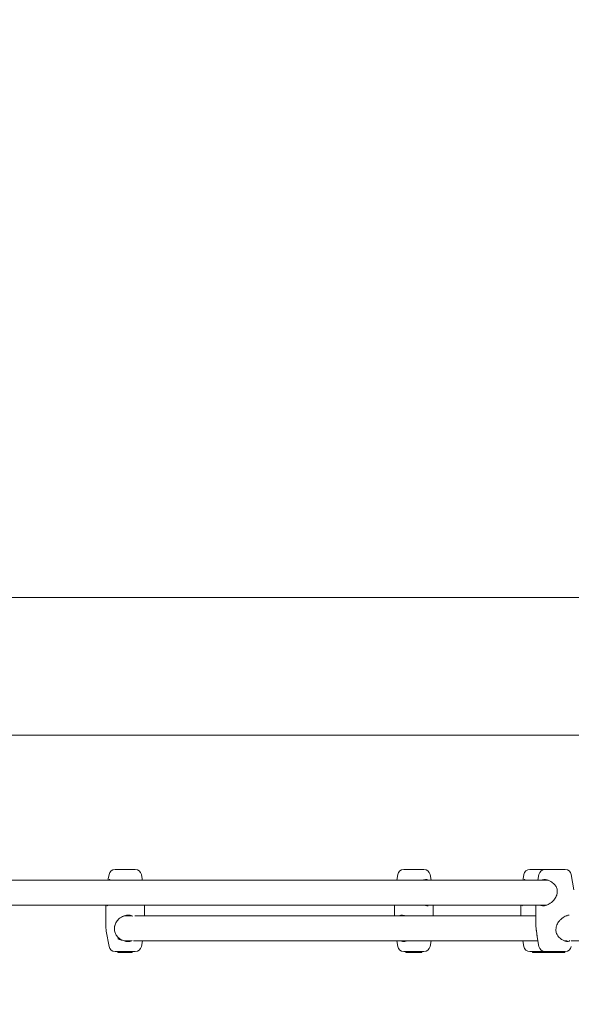
# Model space of a CAD drawing. Units: millimetres. Extents: x 0 to 42, y 0 to 29.8.
# Drawn here: x 9.5 to 10.4, y 18.5 to 20.1 of the extents above; entities that cross this region are included whole.
import ezdxf

# ---------------------------------------------------------------- set-up
doc = ezdxf.new("R2010")
doc.units = ezdxf.units.MM
doc.layers.add('LE_NORM', color=179, linetype='Continuous', lineweight=40)
doc.styles.add('SLDTEXTSTYLE0', font='TXT', dxfattribs={"width": 0.605})
doc.dimstyles.new('SLDDIMSTYLE0', dxfattribs={"dimtxt": 0.35, "dimasz": 0.3, "dimexe": 0, "dimexo": 0.0625, "dimgap": 0.0875, "dimtad": 1, "dimlfac": 40, "dimrnd": 1e-09, "dimzin": 12, "dimdsep": 46, "dimtxsty": 'SLDTEXTSTYLE0', "dimsah": 1, "dimcen": 0.09, "dimadec": 0, "dimazin": 3, "dimtfac": 1, "dimtofl": 0, "dimtmove": 0, "dimatfit": 3, "dimfxl": 0, "dimfrac": 2, "dimtolj": 1, "dimtzin": 12, "dimarcsym": 0})
doc.dimstyles.new('SLDDIMSTYLE1', dxfattribs={"dimtxt": 0.35, "dimasz": 0.3, "dimexe": 0, "dimexo": 0.0625, "dimgap": 0.0875, "dimtad": 1, "dimdec": 0, "dimlfac": 40, "dimrnd": 1e-09, "dimzin": 12, "dimdsep": 46, "dimtxsty": 'SLDTEXTSTYLE0', "dimsah": 1, "dimcen": 0.09, "dimadec": 0, "dimazin": 3, "dimtfac": 1, "dimtofl": 0, "dimtmove": 0, "dimatfit": 3, "dimfxl": 0, "dimfrac": 2, "dimtolj": 1, "dimtzin": 12, "dimarcsym": 0})

# ---------------------------------------------------------------- blocks, each defined once
blk = doc.blocks.new('_D_9')
at = {"layer": 'LE_NORM', "color": 7}
for p, q in [((18.0201, 23.3747), (16.2306, 27.7925)), ((16.2678, 27.7007), (2.2959, 22.0413)), ((4.3308, 17.0176), (2.2587, 22.1332))]:
    blk.add_line(p, q, dxfattribs=at)
for points in [[(16.2678, 27.7007), (15.9522, 27.6807), (16.0273, 27.4954)], [(2.2959, 22.0413), (2.6115, 22.0613), (2.5364, 22.2467)]]:
    blk.add_solid(points, dxfattribs=at)
at = {"layer": 'LE_NORM', "color": 7, "insert": (8.8077, 25.1657), "char_height": 0.35, "attachment_point": 1, "rotation": 22.0505, "style": 'SLDTEXTSTYLE0'}
blk.add_mtext('603', dxfattribs=at)
blk = doc.blocks.new('_D_10')
at = {"layer": 'LE_NORM', "color": 7}
for p, q in [((4.0023, 18.9019), (4.0023, 28.1943)), ((19.4773, 18.9019), (19.4773, 28.1943)), ((4.0023, 28.0953), (19.4773, 28.0953))]:
    blk.add_line(p, q, dxfattribs=at)
for points in [[(4.0023, 28.0953), (4.3023, 27.9953), (4.3023, 28.1953)], [(19.4773, 28.0953), (19.1773, 28.1953), (19.1773, 27.9953)]]:
    blk.add_solid(points, dxfattribs=at)
at = {"layer": 'LE_NORM', "color": 7, "insert": (11.4109, 28.5465), "char_height": 0.35, "attachment_point": 1, "style": 'SLDTEXTSTYLE0'}
blk.add_mtext('619', dxfattribs=at)
blk = doc.blocks.new('_D_11')
at = {"layer": 'LE_NORM', "color": 7}
for p, q in [((14.5763, 25.6953), (21.9763, 25.6953)), ((21.8773, 25.6953), (21.8773, 11.9105)), ((9.1013, 11.9105), (21.9763, 11.9105))]:
    blk.add_line(p, q, dxfattribs=at)
for points in [[(21.8773, 25.6953), (21.7773, 25.3953), (21.9773, 25.3953)], [(21.8773, 11.9105), (21.9773, 12.2105), (21.7773, 12.2105)]]:
    blk.add_solid(points, dxfattribs=at)
at = {"layer": 'LE_NORM', "color": 7, "insert": (21.4261, 18.474), "char_height": 0.35, "attachment_point": 1, "rotation": 90, "style": 'SLDTEXTSTYLE0'}
blk.add_mtext('551', dxfattribs=at)

msp = doc.modelspace()

# ---------------------------------------------------------------- linework, layer by layer
at = {"color": 7, "linetype": 'Continuous', "lineweight": 15}
for p, q in [((9.628623, 19.1640076), (9.5022779, 19.1640076)), ((10.248071, 19.1640076), (9.628623, 19.1640076)), ((10.5007612, 19.1640076), (10.248071, 19.1640076)), ((9.5022779, 18.9417576), (9.628623, 18.9417576)), ((9.628623, 18.9417576), (10.248071, 18.9417576)), ((10.248071, 18.9417576), (10.5007612, 18.9417576)), ((9.6740119, 18.7253826), (9.7065054, 18.7253826)), ((10.1396416, 18.7253826), (10.1721351, 18.7253826)), ((10.3431901, 18.7253826), (10.3675214, 18.7253826)), ((10.3675214, 18.7253826), (10.3731869, 18.7253826)), ((10.3731869, 18.7253826), (10.4000149, 18.7253826)), ((10.3726816, 18.7078826), (9.2193337, 18.7078826)), ((9.6641638, 18.7171191), (9.6629193, 18.7100609)), ((9.717598, 18.7100609), (9.7163535, 18.7171191)), ((10.1297935, 18.7171191), (10.1281649, 18.7078826)), ((10.1836118, 18.7078826), (10.1819832, 18.7171191)), ((10.3333421, 18.7171191), (10.3320975, 18.7100609)), ((10.3576733, 18.7171191), (10.3560447, 18.7078826)), ((10.4141977, 18.6925353), (10.409863, 18.7171191)), ((10.3867297, 18.6921986), (10.3867948, 18.6918357)), ((10.3859976, 18.6838821), (10.3859654, 18.683773)), ((9.2194103, 18.6678826), (10.3701654, 18.6678826)), ((9.6590087, 18.6661051), (9.6590087, 18.634757)), ((9.6590789, 18.6661051), (9.6591458, 18.6664158)), ((9.6608648, 18.6668065), (9.6609565, 18.6667647)), ((9.7214385, 18.6661051), (9.721358, 18.6664791)), ((9.7215087, 18.6503826), (9.7215087, 18.6661051)), ((10.1246383, 18.6678826), (10.1246383, 18.6503826)), ((10.1786123, 18.6668065), (10.1791757, 18.6667577)), ((10.1871383, 18.6503826), (10.1871383, 18.6678826)), ((10.3281869, 18.6661051), (10.3281869, 18.6503826)), ((10.3282571, 18.6661051), (10.328324, 18.6664158)), ((10.330043, 18.6668065), (10.3301347, 18.6667647)), ((10.3525181, 18.6678826), (10.3525181, 18.6414424)), ((9.6902587, 18.6507729), (9.6920213, 18.6503826)), ((9.7008766, 18.6503826), (9.6902587, 18.6503826)), ((10.3525181, 18.6503826), (9.7057665, 18.6503826)), ((10.4031601, 18.6503826), (10.4014028, 18.6503826)), ((10.406422, 18.6514587), (10.4056663, 18.6515315)), ((9.6597683, 18.6260746), (9.6641638, 18.6011461)), ((9.6902587, 18.6103826), (9.7008766, 18.6103826)), ((9.6926784, 18.6103826), (9.6902587, 18.6098381)), ((9.703869, 18.6103825), (10.3560447, 18.6103826)), ((9.7163535, 18.6011461), (9.7179821, 18.6103826)), ((10.1281649, 18.6103826), (10.1297935, 18.6011461)), ((10.1819832, 18.6011461), (10.1836118, 18.6103826)), ((10.3317134, 18.6103826), (10.3333421, 18.6011461)), ((10.3548946, 18.6169052), (10.3576733, 18.6011461)), ((10.3983045, 18.6103826), (10.4031601, 18.6103826)), ((10.4095715, 18.6103825), (11.7139254, 18.6103826)), ((9.6740119, 18.5928826), (9.7065054, 18.5928826)), ((9.6783172, 18.5916326), (9.6781934, 18.5928826)), ((9.682298, 18.5916326), (9.6783172, 18.5916326)), ((9.6821056, 18.5928826), (9.682215, 18.5916326)), ((9.6905896, 18.5916326), (9.682215, 18.5916326)), ((9.6905896, 18.5916326), (9.6906642, 18.5928826)), ((9.6922848, 18.5916326), (9.6905896, 18.5916326)), ((9.6922848, 18.5916326), (9.6923942, 18.5928826)), ((9.6922848, 18.5916326), (9.6938363, 18.5916326)), ((9.693727, 18.5928826), (9.6938363, 18.5916326)), ((9.6940187, 18.5916326), (9.6938363, 18.5916326)), ((9.6940187, 18.5916326), (9.6939234, 18.5928826)), ((9.6939731, 18.5928826), (9.6940824, 18.5916326)), ((9.6940824, 18.5916326), (9.6940187, 18.5916326)), ((9.6959005, 18.5916326), (9.6940824, 18.5916326)), ((9.6959005, 18.5916326), (9.6958113, 18.5928826)), ((9.698771, 18.5916326), (9.6959005, 18.5916326)), ((9.698771, 18.5916326), (9.6988803, 18.5928826)), ((9.70083, 18.5916326), (9.698771, 18.5916326)), ((9.7008699, 18.5916326), (9.70083, 18.5916326)), ((9.7008699, 18.5916326), (9.7009793, 18.5928826)), ((9.7008699, 18.5916326), (9.7010902, 18.5916326)), ((9.7011296, 18.5916326), (9.7010902, 18.5916326)), ((9.7011296, 18.5916326), (9.701239, 18.5928826)), ((9.70144, 18.5916326), (9.7011296, 18.5916326)), ((9.70144, 18.5916326), (9.7015494, 18.5928826)), ((10.1396416, 18.5928826), (10.1721351, 18.5928826)), ((10.1426577, 18.5928826), (10.142767, 18.5916326)), ((10.1472149, 18.5916326), (10.142767, 18.5916326)), ((10.1472149, 18.5916326), (10.1472003, 18.5928826)), ((10.1490559, 18.5916326), (10.1472149, 18.5916326)), ((10.1489466, 18.5928826), (10.1490559, 18.5916326)), ((10.1492752, 18.5916326), (10.1490559, 18.5916326)), ((10.1491659, 18.5928826), (10.1492752, 18.5916326)), ((10.1519906, 18.5916326), (10.1492752, 18.5916326)), ((10.151988, 18.5916326), (10.1520397, 18.5916326)), ((10.1519906, 18.5916326), (10.1521266, 18.5928826)), ((10.1520397, 18.5916326), (10.1520862, 18.5925115)), ((10.1527038, 18.5916326), (10.1520397, 18.5916326)), ((10.1525945, 18.5928826), (10.1527038, 18.5916326)), ((10.1527087, 18.5916326), (10.1527038, 18.5916326)), ((10.1536605, 18.5916326), (10.1527087, 18.5916326)), ((10.1537457, 18.5916326), (10.1536605, 18.5916326)), ((10.1537457, 18.5916326), (10.153855, 18.5928826)), ((10.1540378, 18.5916326), (10.1537457, 18.5916326)), ((10.1540378, 18.5916326), (10.1539229, 18.5928826)), ((10.1540378, 18.5916326), (10.154175, 18.5916326)), ((10.1540657, 18.5928826), (10.154175, 18.5916326)), ((10.1541755, 18.5916326), (10.154175, 18.5916326)), ((10.1541755, 18.5916326), (10.1542036, 18.5916326)), ((10.1542596, 18.5916326), (10.1542036, 18.5916326)), ((10.1542596, 18.5916326), (10.1559052, 18.5916326)), ((10.1559052, 18.5916326), (10.1559058, 18.5928826)), ((10.1583457, 18.5916326), (10.1559052, 18.5916326)), ((10.1583457, 18.5916326), (10.1584551, 18.5928826)), ((10.1583457, 18.5916326), (10.1597969, 18.5916326)), ((10.1597969, 18.5916326), (10.1596873, 18.5928826)), ((10.1597969, 18.5916326), (10.1598472, 18.5916326)), ((10.1598472, 18.5916326), (10.1598062, 18.592186)), ((10.1626839, 18.5916326), (10.1598472, 18.5916326)), ((10.1626839, 18.5916326), (10.1628381, 18.5928826)), ((10.1626839, 18.5916326), (10.1629753, 18.5916326)), ((10.1629753, 18.5916326), (10.1630235, 18.5928826)), ((10.1638989, 18.5916326), (10.1629753, 18.5916326)), ((10.1638989, 18.5916326), (10.1640083, 18.5928826)), ((10.1638989, 18.5916326), (10.1646394, 18.5916326)), ((10.1646394, 18.5916326), (10.1653575, 18.5916326)), ((10.1653575, 18.5916326), (10.1655132, 18.5928826)), ((10.1684103, 18.5916326), (10.1653575, 18.5916326)), ((10.1684103, 18.5916326), (10.1684359, 18.5928826)), ((10.1687586, 18.5916326), (10.1684103, 18.5916326)), ((10.1687586, 18.5916326), (10.1689292, 18.5928826)), ((10.3431901, 18.5928826), (10.3675214, 18.5928826)), ((10.3474954, 18.5916326), (10.3473717, 18.5928826)), ((10.351489, 18.5916326), (10.3474954, 18.5916326)), ((10.3512838, 18.5928826), (10.3513932, 18.5916326)), ((10.3597678, 18.5916326), (10.3513932, 18.5916326)), ((10.3597678, 18.5916326), (10.3598424, 18.5928826)), ((10.361463, 18.5916326), (10.3597678, 18.5916326)), ((10.361463, 18.5916326), (10.3615724, 18.5928826)), ((10.361463, 18.5916326), (10.3630146, 18.5916326)), ((10.3629052, 18.5928826), (10.3630146, 18.5916326)), ((10.3631969, 18.5916326), (10.3630146, 18.5916326)), ((10.3631969, 18.5916326), (10.3631017, 18.5928826)), ((10.3631513, 18.5928826), (10.3632607, 18.5916326)), ((10.3632607, 18.5916326), (10.3631969, 18.5916326)), ((10.3650787, 18.5916326), (10.3632607, 18.5916326)), ((10.3650787, 18.5916326), (10.3649895, 18.5928826)), ((10.3679492, 18.5916326), (10.3650787, 18.5916326)), ((10.3675214, 18.5928826), (10.3731869, 18.5928826)), ((10.3679492, 18.5916326), (10.3680586, 18.5928826)), ((10.3693432, 18.5916326), (10.3679492, 18.5916326)), ((10.3693518, 18.5916326), (10.3691648, 18.5928826)), ((10.3697534, 18.5916326), (10.3693518, 18.5916326)), ((10.3697534, 18.5916326), (10.3697416, 18.5928826)), ((10.3716685, 18.5916326), (10.3697534, 18.5916326)), ((10.371654, 18.5916326), (10.3714752, 18.5928826)), ((10.371654, 18.5916326), (10.3724277, 18.5916326)), ((10.3724277, 18.5916326), (10.3722827, 18.5928826)), ((10.3724277, 18.5916326), (10.3747254, 18.5916326)), ((10.3731869, 18.5928826), (10.4000149, 18.5928826)), ((10.3747239, 18.5916326), (10.374584, 18.5928826)), ((10.3759003, 18.5916326), (10.3747239, 18.5916326)), ((10.3759394, 18.5916326), (10.3755996, 18.5928826)), ((10.3823951, 18.5916326), (10.3759394, 18.5916326)), ((10.3823589, 18.5916326), (10.382093, 18.5928826)), ((10.3912919, 18.5916326), (10.3823589, 18.5916326)), ((10.3912919, 18.5916326), (10.3914003, 18.5928826)), ((10.3913701, 18.5916326), (10.3912919, 18.5916326)), ((10.3913701, 18.5916326), (10.3914795, 18.5928826)), ((10.3916403, 18.5916326), (10.3913701, 18.5916326)), ((10.3915309, 18.5928826), (10.3916403, 18.5916326)), ((10.3923897, 18.5916326), (10.3916403, 18.5916326)), ((10.3923897, 18.5916326), (10.3923503, 18.5928826)), ((10.3935624, 18.5916326), (10.3923897, 18.5916326)), ((10.393453, 18.5928826), (10.3935624, 18.5916326)), ((10.3961488, 18.5916326), (10.3935624, 18.5916326)), ((10.3961488, 18.5916326), (10.3961652, 18.5928826)), ((10.3985903, 18.5916326), (10.3961488, 18.5916326)), ((10.3985903, 18.5916326), (10.3986997, 18.5928826)), ((10.3992684, 18.5916326), (10.3985903, 18.5916326)), ((10.3992785, 18.5916326), (10.3992684, 18.5916326)), ((10.3992785, 18.5916326), (10.3993879, 18.5928826))]:
    msp.add_line(p, q, dxfattribs=at)
at = {"color": 7, "linetype": 'Continuous', "lineweight": 15, "flags": 128}
msp.add_lwpolyline([(10.3871547, 18.6917462), (10.3869508, 18.691777), (10.3868518, 18.6918258), (10.3868439, 18.6918466)], dxfattribs=at)
at = {"color": 7, "linetype": 'Continuous', "lineweight": 15}
for centre, radius, start, end in [((9.6740119, 18.7153826), 0.01, 90, 170), ((9.7065054, 18.7153826), 0.01, 10, 90), ((10.1396416, 18.7153826), 0.01, 90, 170), ((10.1721351, 18.7153826), 0.01, 10, 90), ((10.3431901, 18.7153826), 0.01, 90, 170), ((10.3675214, 18.7153826), 0.01, 90, 170), ((10.4000149, 18.7153826), 0.01, 10, 90), ((9.7090087, 18.634757), 0.05, 180, 189.9999999), ((9.6740119, 18.6028826), 0.01, 189.9999999, 270), ((9.7065054, 18.6028826), 0.01, 270, 350.0000001), ((10.1396416, 18.6028826), 0.01, 189.9999999, 270), ((10.1721351, 18.6028826), 0.01, 270, 350.0000001), ((10.3431901, 18.6028826), 0.01, 189.9999999, 270), ((10.3675214, 18.6028826), 0.01, 189.9999999, 270), ((10.4000149, 18.6028826), 0.01, 270, 350.0000001)]:
    msp.add_arc(centre, radius, start, end, dxfattribs=at)
for start_param, end_param in [(1.570796327, 1.726834497), (1.570796327, 1.682128738), (4.122418479, 4.71238898), (4.129274884, 4.71238898)]:
    msp.add_ellipse((9.6902587, 18.6303826), major_axis=(0.0214662, 0), ratio=0.931698163, start_param=start_param, end_param=end_param, dxfattribs=at)
for points, knots in [([(9.6629258, 18.7100225), (9.6629088, 18.709749), (9.6628669, 18.7090782), (9.6630646, 18.7083273), (9.6631818, 18.7078826)], [0, 0, 0, 0, 0.407711208, 1, 1, 1, 1]), ([(9.6646626, 18.7091297), (9.6646404, 18.7091309), (9.6645487, 18.709136), (9.665103, 18.7088973), (9.6656702, 18.7084795), (9.6661692, 18.7079919), (9.6662811, 18.7078826)], [0, 0, 0, 0, 0.112448337, 0.464322964, 0.879931564, 1, 1, 1, 1]), ([(9.7171477, 18.7078826), (9.7174873, 18.7088544), (9.7178568, 18.7099117), (9.7175571, 18.7100391), (9.7175329, 18.7100494)], [0, 0, 0, 0, 0.919109388, 1, 1, 1, 1]), ([(9.7173458, 18.7078826), (9.7175465, 18.7084936), (9.7177808, 18.7092065), (9.7175768, 18.7099295), (9.7175477, 18.7100328)], [0, 0, 0, 0, 0.85710446, 1, 1, 1, 1]), ([(10.1795133, 18.7078826), (10.1786762, 18.7083534), (10.1767969, 18.7094104), (10.1734728, 18.7092376), (10.1712531, 18.7081312), (10.1707543, 18.7078826)], [0, 0, 0, 0, 0.383727612, 0.86151487, 1, 1, 1, 1]), ([(10.3321041, 18.7100225), (10.332087, 18.709749), (10.3320451, 18.7090782), (10.3322429, 18.7083273), (10.33236, 18.7078826)], [0, 0, 0, 0, 0.407711208, 1, 1, 1, 1]), ([(10.3338408, 18.7091297), (10.3338186, 18.7091309), (10.3337269, 18.709136), (10.3342812, 18.7088973), (10.3348484, 18.7084795), (10.3353474, 18.7079919), (10.3354593, 18.7078826)], [0, 0, 0, 0, 0.112448337, 0.464322964, 0.879931564, 1, 1, 1, 1]), ([(10.3871547, 18.6917462), (10.3869534, 18.6928572), (10.3864135, 18.6958361), (10.3834674, 18.7005874), (10.3787566, 18.704917), (10.3732579, 18.7079816), (10.3679897, 18.70932), (10.3641745, 18.7092437), (10.3627415, 18.7081323), (10.3624194, 18.7078826)], [0, 0, 0, 0, 0.091660811, 0.245788238, 0.441250478, 0.608542224, 0.769003504, 0.948091817, 1, 1, 1, 1]), ([(10.3863519, 18.6837512), (10.3864755, 18.6841876), (10.3872124, 18.6867883), (10.3871809, 18.6894943), (10.3871547, 18.6917462)], [0, 0, 0, 0, 0.1677938537, 1, 1, 1, 1]), ([(10.3598408, 18.6678826), (10.3602836, 18.6675789), (10.3617437, 18.6665777), (10.3655116, 18.6664666), (10.3700975, 18.6676266), (10.3742871, 18.6696882), (10.3785903, 18.6726406), (10.3833335, 18.677052), (10.385344, 18.6815142), (10.3863519, 18.6837512)], [0, 0, 0, 0, 0.069019958, 0.227556703, 0.385978914, 0.497700405, 0.61403235, 0.806503672, 1, 1, 1, 1]), ([(9.6593898, 18.6678826), (9.6593877, 18.6678772), (9.6591514, 18.6672669), (9.6591202, 18.6668443), (9.6590893, 18.6664254)], [0, 0, 0, 0, 0.008790189, 1, 1, 1, 1]), ([(9.6624537, 18.6678826), (9.6622125, 18.6676712), (9.6615714, 18.6671094), (9.6608818, 18.6667074), (9.6607601, 18.6666656), (9.6607122, 18.6666491)], [0, 0, 0, 0, 0.267797048, 0.71181809, 1, 1, 1, 1]), ([(9.7214536, 18.6664929), (9.7214189, 18.6667822), (9.7213706, 18.6671842), (9.7211615, 18.6677297), (9.7211029, 18.6678826)], [0, 0, 0, 0, 0.7196928956, 1, 1, 1, 1]), ([(10.1791516, 18.6667027), (10.1787219, 18.6666781), (10.1776085, 18.6666142), (10.1756777, 18.667001), (10.1741757, 18.6676356), (10.1735909, 18.6678826)], [0, 0, 0, 0, 0.27738582, 0.718679222, 1, 1, 1, 1]), ([(10.328568, 18.6678826), (10.3285659, 18.6678772), (10.3283296, 18.6672669), (10.3282984, 18.6668443), (10.3282675, 18.6664254)], [0, 0, 0, 0, 0.008790189, 1, 1, 1, 1]), ([(10.331632, 18.6678826), (10.3313908, 18.6676712), (10.3307496, 18.6671094), (10.33006, 18.6667074), (10.3299383, 18.6666656), (10.3298904, 18.6666491)], [0, 0, 0, 0, 0.267797048, 0.71181809, 1, 1, 1, 1]), ([(9.7027396, 18.6500678), (9.7017348, 18.6504963), (9.6990596, 18.6516371), (9.6937958, 18.6518126), (9.6884562, 18.6506361), (9.684076, 18.6485776), (9.6798898, 18.6456243), (9.6757176, 18.6412133), (9.6741195, 18.6367511), (9.6733183, 18.634514)], [0, 0, 0, 0, 0.0929094283, 0.2473780324, 0.4017350408, 0.5105896949, 0.6239364975, 0.8114688963, 1, 1, 1, 1]), ([(9.6954759, 18.6510017), (9.6954865, 18.6509961), (9.6955806, 18.6509468), (9.6952051, 18.6509852), (9.6943275, 18.6511241), (9.6934741, 18.6512909), (9.6929167, 18.6513557), (9.6928996, 18.6513577)], [0, 0, 0, 0, 0.040358185, 0.358158891, 0.670994258, 0.989892673, 1, 1, 1, 1]), ([(10.1420816, 18.6503826), (10.1413349, 18.6506845), (10.1388731, 18.6516797), (10.1350279, 18.6518737), (10.1328009, 18.6508639), (10.1317394, 18.6503826)], [0, 0, 0, 0, 0.185564326, 0.611799935, 1, 1, 1, 1]), ([(10.3860973, 18.6343811), (10.3862485, 18.6349499), (10.386703, 18.636659), (10.3882456, 18.6393655), (10.3905847, 18.6425274), (10.393573, 18.6455129), (10.3967777, 18.6479855), (10.3998942, 18.6498273), (10.4027321, 18.6509989), (10.404732, 18.6515685), (10.4056101, 18.6515589), (10.4057392, 18.6515575)], [0, 0, 0, 0, 0.058855465, 0.176849508, 0.308783825, 0.454307279, 0.604415485, 0.731814251, 0.851642167, 0.978185409, 1, 1, 1, 1]), ([(9.6733183, 18.634514), (9.6732228, 18.6340776), (9.6726541, 18.6314769), (9.6728763, 18.6287709), (9.6730612, 18.626519)], [0, 0, 0, 0, 0.1677938478, 1, 1, 1, 1]), ([(9.6730612, 18.626519), (9.6733197, 18.625408), (9.6740127, 18.6224291), (9.6767912, 18.6176781), (9.6813117, 18.6133471), (9.6870573, 18.6102871), (9.6932394, 18.608932), (9.6984746, 18.6090672), (9.7010299, 18.6102961), (9.7017602, 18.6106473)], [0, 0, 0, 0, 0.0898845736, 0.2410252615, 0.4326997607, 0.5967496642, 0.7541014645, 0.9297193372, 1, 1, 1, 1]), ([(10.3525461, 18.6414424), (10.3525369, 18.6413375), (10.352381, 18.6395508), (10.3525624, 18.6370814), (10.3527333, 18.634757)], [0, 0, 0, 0, 0.05871755, 1, 1, 1, 1]), ([(10.3527333, 18.634757), (10.3528908, 18.6323459), (10.35308, 18.6294494), (10.3535355, 18.626559), (10.3536118, 18.6260746)], [0, 0, 0, 0, 0.832420943, 1, 1, 1, 1]), ([(10.3851496, 18.626392), (10.3851343, 18.626528), (10.3849789, 18.6279171), (10.385115, 18.6306483), (10.385717, 18.6331528), (10.3860181, 18.6344056)], [0, 0, 0, 0, 0.051469815, 0.525546131, 1, 1, 1, 1]), ([(10.3872395, 18.6201227), (10.3871539, 18.6202455), (10.386455, 18.6212476), (10.3856042, 18.6233602), (10.3852903, 18.6254087), (10.3851399, 18.6263906)], [0, 0, 0, 0, 0.0678002362, 0.5531557883, 1, 1, 1, 1]), ([(10.1342924, 18.6103826), (10.1353552, 18.6099118), (10.1377413, 18.6088548), (10.1415996, 18.6090277), (10.1440183, 18.610134), (10.1445619, 18.6103826)], [0, 0, 0, 0, 0.383727612, 0.861514871, 1, 1, 1, 1]), ([(10.3536118, 18.6260746), (10.3538984, 18.6240844), (10.3541922, 18.6220442), (10.3544732, 18.6198164), (10.3546651, 18.6187575), (10.3548357, 18.6176498), (10.3549489, 18.6169148)], [0, 0, 0, 0, 0.585370414, 0.600075766, 0.734623285, 1, 1, 1, 1]), ([(10.3870249, 18.620183), (10.3873511, 18.619537), (10.3887557, 18.6167551), (10.3927653, 18.6133879), (10.3977978, 18.6102777), (10.4025555, 18.6089339), (10.4059364, 18.6090708), (10.4070964, 18.6103102), (10.4074336, 18.6106704)], [0, 0, 0, 0, 0.07081705, 0.304954721, 0.5053479, 0.697559093, 0.912082986, 1, 1, 1, 1]), ([(9.6924309, 18.6093493), (9.692821, 18.6094015), (9.6937472, 18.6095255), (9.6947904, 18.6097176), (9.6954533, 18.6098162), (9.6954464, 18.6097719), (9.6954437, 18.6097548)], [0, 0, 0, 0, 0.217376878, 0.516147556, 0.813029632, 1, 1, 1, 1]), ([(9.70083, 18.5916326), (9.7008305, 18.5916655), (9.7008329, 18.59183), (9.7008384, 18.5922466), (9.7008428, 18.5926304), (9.7008457, 18.5928826)], [0, 0, 0, 0, 0.078946719, 0.394733686, 1, 1, 1, 1]), ([(9.7010902, 18.5916326), (9.7010894, 18.5916504), (9.7010855, 18.5917393), (9.7010684, 18.5921127), (9.7010489, 18.5925116), (9.7010327, 18.5928394), (9.7010306, 18.5928826)], [0, 0, 0, 0, 0.042675955, 0.21337992, 0.89619679, 1, 1, 1, 1]), ([(10.1536605, 18.5916326), (10.1536586, 18.5916655), (10.1536491, 18.59183), (10.1536246, 18.5922466), (10.1536017, 18.5926304), (10.1535866, 18.5928826)], [0, 0, 0, 0, 0.078946719, 0.394733686, 1, 1, 1, 1]), ([(10.1542036, 18.5916326), (10.154202, 18.5916504), (10.1541943, 18.5917393), (10.1541617, 18.5921127), (10.1541268, 18.5925116), (10.1540982, 18.5928394), (10.1540944, 18.5928826)], [0, 0, 0, 0, 0.042675955, 0.21337992, 0.89619679, 1, 1, 1, 1]), ([(10.1542596, 18.5916326), (10.1542612, 18.5916504), (10.1542689, 18.5917393), (10.1543015, 18.5921127), (10.1543364, 18.5925116), (10.154365, 18.5928394), (10.1543688, 18.5928826)], [0, 0, 0, 0, 0.042676941, 0.213384761, 0.896216476, 1, 1, 1, 1]), ([(10.1598062, 18.592186), (10.1598062, 18.5921862), (10.1598062, 18.5921871), (10.1598062, 18.5921912), (10.1598069, 18.5922073), (10.1598103, 18.5922721), (10.1598238, 18.5925003), (10.1598374, 18.5927161), (10.1598479, 18.5928826)], [0, 0, 0, 0, 0.00083047, 0.004152933, 0.017441819, 0.070590004, 0.283170823, 1, 1, 1, 1]), ([(10.3992684, 18.5916326), (10.3992705, 18.5916655), (10.3992814, 18.59183), (10.3993085, 18.5922466), (10.399333, 18.5926304), (10.3993491, 18.5928826)], [0, 0, 0, 0, 0.078946719, 0.394733686, 1, 1, 1, 1])]:
    msp.add_open_spline(points, degree=3, knots=knots, dxfattribs=at)

# ---------------------------------------------------------------- dimensions: what is measured, and where the dimension line sits
at = {"layer": 'LE_NORM', "color": 7}
dim = msp.add_linear_dim(base=(19.4772779, 28.0952877), p1=(4.0022779, 18.8028826), p2=(19.4772779, 18.8028826), dimstyle='SLDDIMSTYLE0', dxfattribs=at)
dim.commit()
dim.dimension.update_dxf_attribs({"geometry": '_D_10', "text_midpoint": (11.7397779, 28.0952877), "dimtype": 160})
for base, p1, p2, angle, picture, middle in [((2.2959325, 22.0413431), (18.0572478, 23.2828641), (4.3680126, 16.9257611), 22.0505398, '_D_9', (9.2818652, 24.8710137)), ((21.8772779, 11.9104775), (14.4772779, 25.6952877), (9.0022779, 11.9104775), 90, '_D_11', (21.8772779, 18.8028826))]:
    dim = msp.add_linear_dim(base=base, p1=p1, p2=p2, angle=angle, dimstyle='SLDDIMSTYLE1', dxfattribs=at)
    dim.commit()
    dim.dimension.update_dxf_attribs({"geometry": picture, "text_midpoint": middle, "dimtype": 160})

doc.saveas('drawing.dxf')
